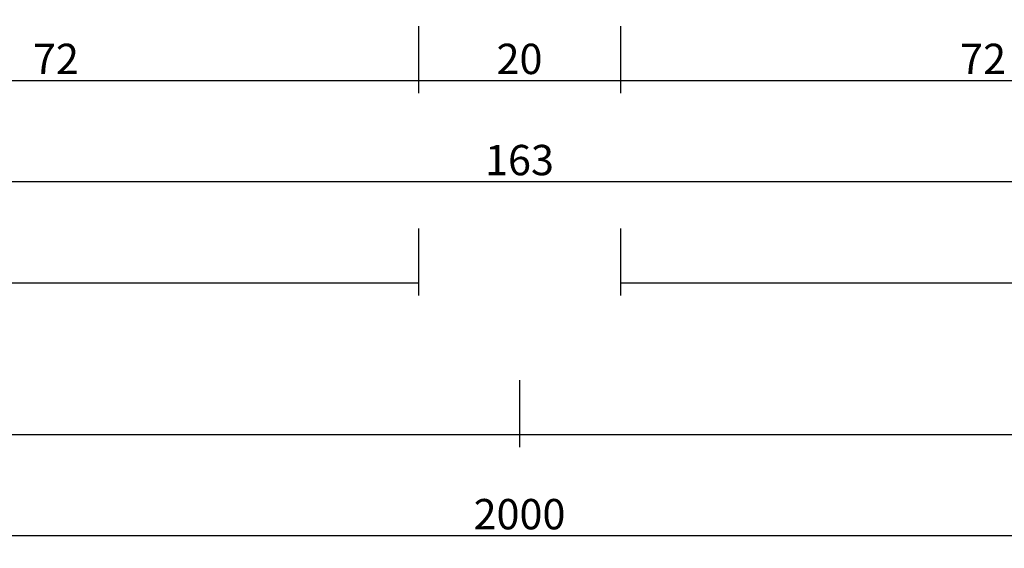
# Model space of a CAD drawing. Units: millimetres. Extents: x 0 to 2927, y -3251 to -50.
# Drawn here: x 951 to 1048, y -3251 to -3199 of the extents above; entities that cross this region are included whole.
import ezdxf

# ---------------------------------------------------------------- set-up
doc = ezdxf.new("R2010")
doc.units = ezdxf.units.MM
doc.header["$PDMODE"] = 3
doc.header["$PDSIZE"] = -0.5
doc.layers.add('CrossSectionsDim', color=3, linetype='Continuous')
doc.styles.add('CrossSection', font='simplex.shx', dxfattribs={"height": 3})
doc.dimstyles.new('CrossSection', dxfattribs={"dimtxt": 3, "dimasz": 3, "dimexe": 1.25, "dimexo": 0.625, "dimtad": 1, "dimdec": 1, "dimtxsty": 'CrossSection', "dimblk": 'NONE', "dimcen": 2.5, "dimclrd": 256, "dimclre": 256, "dimadec": 0, "dimazin": 2, "dimtfac": 1, "dimtdec": 4, "dimtofl": 0, "dimtmove": 0, "dimatfit": 3, "dimfxl": 1, "dimtolj": 1, "dimtzin": 0, "dimarcsym": 0})

# ---------------------------------------------------------------- blocks, each defined once
blk = doc.blocks.new('*D230')
at = {"layer": 'CrossSectionsDim', "lineweight": -2}
for p, q in [((46.7, -29.625), (46.7, -36.25)), ((990.005, -29.625), (990.005, -36.25)), ((46.7, -35), (990.005, -35))]:
    blk.add_line(p, q, dxfattribs=at)
at = {"layer": 'Defpoints', "color": 0}
for p in [(46.7, -29), (990.005, -29), (990.005, -35)]:
    blk.add_point(p, dxfattribs=at)
at = {"layer": 'CrossSectionsDim', "color": 0, "insert": (518.3525, -32.875), "char_height": 3, "attachment_point": 5, "style": 'CrossSection'}
blk.add_mtext('\\A1;943', dxfattribs=at)
blk = doc.blocks.new('_NONE')
blk = doc.blocks.new('*D231')
at = {"layer": 'CrossSectionsDim', "lineweight": -2}
for p, q in [((0, -44.625), (0, -51.25)), ((1000, -44.625), (1000, -51.25)), ((0, -50), (1000, -50))]:
    blk.add_line(p, q, dxfattribs=at)
at = {"layer": 'Defpoints', "color": 0}
for p in [(0, -44), (1000, -44), (1000, -50)]:
    blk.add_point(p, dxfattribs=at)
at = {"layer": 'CrossSectionsDim', "color": 0, "insert": (500, -47.875), "char_height": 3, "attachment_point": 5, "style": 'CrossSection'}
blk.add_mtext('\\A1;1000', dxfattribs=at)
blk = doc.blocks.new('*D232')
at = {"layer": 'CrossSectionsDim', "lineweight": -2}
for p, q in [((0, -54.625), (0, -61.25)), ((2000, -54.625), (2000, -61.25)), ((0, -60), (2000, -60))]:
    blk.add_line(p, q, dxfattribs=at)
at = {"layer": 'Defpoints', "color": 0}
for p in [(0, -54), (2000, -54), (2000, -60)]:
    blk.add_point(p, dxfattribs=at)
at = {"layer": 'CrossSectionsDim', "color": 0, "insert": (1000, -57.875), "char_height": 3, "attachment_point": 5, "style": 'CrossSection'}
blk.add_mtext('\\A1;2000', dxfattribs=at)
blk = doc.blocks.new('*D242')
at = {"layer": 'CrossSectionsDim', "lineweight": -2}
for p, q in [((918.295, -9.625), (918.295, -16.25)), ((990.005, -9.625), (990.005, -16.25)), ((918.295, -15), (990.005, -15))]:
    blk.add_line(p, q, dxfattribs=at)
at = {"layer": 'Defpoints', "color": 0}
for p in [(918.295, -9), (990.005, -9), (990.005, -15)]:
    blk.add_point(p, dxfattribs=at)
at = {"layer": 'CrossSectionsDim', "color": 0, "insert": (954.15, -12.875), "char_height": 3, "attachment_point": 5, "style": 'CrossSection'}
blk.add_mtext('\\A1;72', dxfattribs=at)
blk = doc.blocks.new('*D243')
at = {"layer": 'CrossSectionsDim', "lineweight": -2}
for p, q in [((990.005, -9.625), (990.005, -16.25)), ((1009.995, -9.625), (1009.995, -16.25)), ((990.005, -15), (1009.995, -15))]:
    blk.add_line(p, q, dxfattribs=at)
at = {"layer": 'Defpoints', "color": 0}
for p in [(990.005, -9), (1009.995, -9), (1009.995, -15)]:
    blk.add_point(p, dxfattribs=at)
at = {"layer": 'CrossSectionsDim', "color": 0, "insert": (1000, -12.875), "char_height": 3, "attachment_point": 5, "style": 'CrossSection'}
blk.add_mtext('\\A1;20', dxfattribs=at)
blk = doc.blocks.new('*D244')
at = {"layer": 'CrossSectionsDim', "lineweight": -2}
for p, q in [((1009.995, -9.625), (1009.995, -16.25)), ((1081.705, -9.625), (1081.705, -16.25)), ((1009.995, -15), (1081.705, -15))]:
    blk.add_line(p, q, dxfattribs=at)
at = {"layer": 'Defpoints', "color": 0}
for p in [(1009.995, -9), (1081.705, -9), (1081.705, -15)]:
    blk.add_point(p, dxfattribs=at)
at = {"layer": 'CrossSectionsDim', "color": 0, "insert": (1045.85, -12.875), "char_height": 3, "attachment_point": 5, "style": 'CrossSection'}
blk.add_mtext('\\A1;72', dxfattribs=at)
blk = doc.blocks.new('*D245')
at = {"layer": 'CrossSectionsDim', "lineweight": -2}
for p, q in [((918.295, -19.625), (918.295, -26.25)), ((1081.705, -19.625), (1081.705, -26.25)), ((918.295, -25), (1081.705, -25))]:
    blk.add_line(p, q, dxfattribs=at)
at = {"layer": 'Defpoints', "color": 0}
for p in [(918.295, -19), (1081.705, -19), (1081.705, -25)]:
    blk.add_point(p, dxfattribs=at)
at = {"layer": 'CrossSectionsDim', "color": 0, "insert": (1000, -22.875), "char_height": 3, "attachment_point": 5, "style": 'CrossSection'}
blk.add_mtext('\\A1;163', dxfattribs=at)
blk = doc.blocks.new('*D247')
at = {"layer": 'CrossSectionsDim', "lineweight": -2}
for p, q in [((1009.995, -29.625), (1009.995, -36.25)), ((1953.3, -29.625), (1953.3, -36.25)), ((1009.995, -35), (1953.3, -35))]:
    blk.add_line(p, q, dxfattribs=at)
at = {"layer": 'Defpoints', "color": 0}
for p in [(1009.995, -29), (1953.3, -29), (1953.3, -35)]:
    blk.add_point(p, dxfattribs=at)
at = {"layer": 'CrossSectionsDim', "color": 0, "insert": (1481.6475, -32.875), "char_height": 3, "attachment_point": 5, "style": 'CrossSection'}
blk.add_mtext('\\A1;943', dxfattribs=at)
blk = doc.blocks.new('*D248')
at = {"layer": 'CrossSectionsDim', "lineweight": -2}
for p, q in [((1000, -44.625), (1000, -51.25)), ((2000, -44.625), (2000, -51.25)), ((1000, -50), (2000, -50))]:
    blk.add_line(p, q, dxfattribs=at)
at = {"layer": 'Defpoints', "color": 0}
for p in [(1000, -44), (2000, -44), (2000, -50)]:
    blk.add_point(p, dxfattribs=at)
at = {"layer": 'CrossSectionsDim', "color": 0, "insert": (1500, -47.875), "char_height": 3, "attachment_point": 5, "style": 'CrossSection'}
blk.add_mtext('\\A1;1000', dxfattribs=at)
blk = doc.blocks.new('*D150')
at = {"layer": 'CrossSectionsDim', "lineweight": -2}
for p, q in [((46.7, -3219.615), (46.7, -3226.24)), ((990.005, -3219.615), (990.005, -3226.24)), ((46.7, -3224.99), (990.005, -3224.99))]:
    blk.add_line(p, q, dxfattribs=at)
at = {"layer": 'Defpoints', "color": 0}
for p in [(46.7, -3218.99), (990.005, -3218.99), (990.005, -3224.99)]:
    blk.add_point(p, dxfattribs=at)
at = {"layer": 'CrossSectionsDim', "color": 0, "insert": (518.3525, -3222.865), "char_height": 3, "attachment_point": 5, "style": 'CrossSection'}
blk.add_mtext('\\A1;943', dxfattribs=at)
blk = doc.blocks.new('*D151')
at = {"layer": 'CrossSectionsDim', "lineweight": -2}
for p, q in [((0, -3234.615), (0, -3241.24)), ((1000, -3234.615), (1000, -3241.24)), ((0, -3239.99), (1000, -3239.99))]:
    blk.add_line(p, q, dxfattribs=at)
at = {"layer": 'Defpoints', "color": 0}
for p in [(0, -3233.99), (1000, -3233.99), (1000, -3239.99)]:
    blk.add_point(p, dxfattribs=at)
at = {"layer": 'CrossSectionsDim', "color": 0, "insert": (500, -3237.865), "char_height": 3, "attachment_point": 5, "style": 'CrossSection'}
blk.add_mtext('\\A1;1000', dxfattribs=at)
blk = doc.blocks.new('*D152')
at = {"layer": 'CrossSectionsDim', "lineweight": -2}
for p, q in [((0, -3244.615), (0, -3251.24)), ((2000, -3244.615), (2000, -3251.24)), ((0, -3249.99), (2000, -3249.99))]:
    blk.add_line(p, q, dxfattribs=at)
at = {"layer": 'Defpoints', "color": 0}
for p in [(0, -3243.99), (2000, -3243.99), (2000, -3249.99)]:
    blk.add_point(p, dxfattribs=at)
at = {"layer": 'CrossSectionsDim', "color": 0, "insert": (1000, -3247.865), "char_height": 3, "attachment_point": 5, "style": 'CrossSection'}
blk.add_mtext('\\A1;2000', dxfattribs=at)
blk = doc.blocks.new('*D162')
at = {"layer": 'CrossSectionsDim', "lineweight": -2}
for p, q in [((918.295, -3199.615), (918.295, -3206.24)), ((990.005, -3199.615), (990.005, -3206.24)), ((918.295, -3204.99), (990.005, -3204.99))]:
    blk.add_line(p, q, dxfattribs=at)
at = {"layer": 'Defpoints', "color": 0}
for p in [(918.295, -3198.99), (990.005, -3198.99), (990.005, -3204.99)]:
    blk.add_point(p, dxfattribs=at)
at = {"layer": 'CrossSectionsDim', "color": 0, "insert": (954.15, -3202.865), "char_height": 3, "attachment_point": 5, "style": 'CrossSection'}
blk.add_mtext('\\A1;72', dxfattribs=at)
blk = doc.blocks.new('*D163')
at = {"layer": 'CrossSectionsDim', "lineweight": -2}
for p, q in [((990.005, -3199.615), (990.005, -3206.24)), ((1009.995, -3199.615), (1009.995, -3206.24)), ((990.005, -3204.99), (1009.995, -3204.99))]:
    blk.add_line(p, q, dxfattribs=at)
at = {"layer": 'Defpoints', "color": 0}
for p in [(990.005, -3198.99), (1009.995, -3198.99), (1009.995, -3204.99)]:
    blk.add_point(p, dxfattribs=at)
at = {"layer": 'CrossSectionsDim', "color": 0, "insert": (1000, -3202.865), "char_height": 3, "attachment_point": 5, "style": 'CrossSection'}
blk.add_mtext('\\A1;20', dxfattribs=at)
blk = doc.blocks.new('*D164')
at = {"layer": 'CrossSectionsDim', "lineweight": -2}
for p, q in [((1009.995, -3199.615), (1009.995, -3206.24)), ((1081.705, -3199.615), (1081.705, -3206.24)), ((1009.995, -3204.99), (1081.705, -3204.99))]:
    blk.add_line(p, q, dxfattribs=at)
at = {"layer": 'Defpoints', "color": 0}
for p in [(1009.995, -3198.99), (1081.705, -3198.99), (1081.705, -3204.99)]:
    blk.add_point(p, dxfattribs=at)
at = {"layer": 'CrossSectionsDim', "color": 0, "insert": (1045.85, -3202.865), "char_height": 3, "attachment_point": 5, "style": 'CrossSection'}
blk.add_mtext('\\A1;72', dxfattribs=at)
blk = doc.blocks.new('*D165')
at = {"layer": 'CrossSectionsDim', "lineweight": -2}
for p, q in [((918.295, -3209.615), (918.295, -3216.24)), ((1081.705, -3209.615), (1081.705, -3216.24)), ((918.295, -3214.99), (1081.705, -3214.99))]:
    blk.add_line(p, q, dxfattribs=at)
at = {"layer": 'Defpoints', "color": 0}
for p in [(918.295, -3208.99), (1081.705, -3208.99), (1081.705, -3214.99)]:
    blk.add_point(p, dxfattribs=at)
at = {"layer": 'CrossSectionsDim', "color": 0, "insert": (1000, -3212.865), "char_height": 3, "attachment_point": 5, "style": 'CrossSection'}
blk.add_mtext('\\A1;163', dxfattribs=at)
blk = doc.blocks.new('*D167')
at = {"layer": 'CrossSectionsDim', "lineweight": -2}
for p, q in [((1009.995, -3219.615), (1009.995, -3226.24)), ((1953.3, -3219.615), (1953.3, -3226.24)), ((1009.995, -3224.99), (1953.3, -3224.99))]:
    blk.add_line(p, q, dxfattribs=at)
at = {"layer": 'Defpoints', "color": 0}
for p in [(1009.995, -3218.99), (1953.3, -3218.99), (1953.3, -3224.99)]:
    blk.add_point(p, dxfattribs=at)
at = {"layer": 'CrossSectionsDim', "color": 0, "insert": (1481.6475, -3222.865), "char_height": 3, "attachment_point": 5, "style": 'CrossSection'}
blk.add_mtext('\\A1;943', dxfattribs=at)
blk = doc.blocks.new('*D168')
at = {"layer": 'CrossSectionsDim', "lineweight": -2}
for p, q in [((1000, -3234.615), (1000, -3241.24)), ((2000, -3234.615), (2000, -3241.24)), ((1000, -3239.99), (2000, -3239.99))]:
    blk.add_line(p, q, dxfattribs=at)
at = {"layer": 'Defpoints', "color": 0}
for p in [(1000, -3233.99), (2000, -3233.99), (2000, -3239.99)]:
    blk.add_point(p, dxfattribs=at)
at = {"layer": 'CrossSectionsDim', "color": 0, "insert": (1500, -3237.865), "char_height": 3, "attachment_point": 5, "style": 'CrossSection'}
blk.add_mtext('\\A1;1000', dxfattribs=at)
blk = doc.blocks.new('CS_13HORL1')
at = {"layer": 'CrossSectionsDim'}
for base, p1, p2, text, picture, middle in [((990.005, -15), (918.295, -9), (990.005, -9), '72', '*D242', (954.15, -15)), ((1009.995, -15), (990.005, -9), (1009.995, -9), '20', '*D243', (1000, -15)), ((1081.705, -15), (1009.995, -9), (1081.705, -9), '72', '*D244', (1045.85, -15)), ((1081.705, -25), (918.295, -19), (1081.705, -19), '163', '*D245', (1000, -25)), ((990.005, -35), (46.7, -29), (990.005, -29), '943', '*D230', (518.353, -35)), ((1953.3, -35), (1009.995, -29), (1953.3, -29), '943', '*D247', (1481.648, -35)), ((1000, -50), (0, -44), (1000, -44), '1000', '*D231', (500, -50)), ((2000, -50), (1000, -44), (2000, -44), '1000', '*D248', (1500, -50)), ((2000, -60), (0, -54), (2000, -54), '2000', '*D232', (1000, -60))]:
    dim = blk.add_linear_dim(base=base, p1=p1, p2=p2, text=text, dimstyle='CrossSection', override={"dimpost": '<>'}, dxfattribs=at)
    dim.commit()
    dim.dimension.update_dxf_attribs({"geometry": picture, "text_midpoint": middle, "dimtype": 160})

msp = doc.modelspace()

# ---------------------------------------------------------------- block references
msp.add_blockref('CS_13HORL1', (0, -3189.99))

# ---------------------------------------------------------------- dimensions: what is measured, and where the dimension line sits
at = {"layer": 'CrossSectionsDim'}
for base, p1, p2, text, picture, middle in [((990.005, -3204.99), (918.295, -3198.99), (990.005, -3198.99), '72', '*D162', (954.15, -3204.99)), ((1009.995, -3204.99), (990.005, -3198.99), (1009.995, -3198.99), '20', '*D163', (1000, -3204.99)), ((1081.705, -3204.99), (1009.995, -3198.99), (1081.705, -3198.99), '72', '*D164', (1045.85, -3204.99)), ((1081.705, -3214.99), (918.295, -3208.99), (1081.705, -3208.99), '163', '*D165', (1000, -3214.99)), ((990.005, -3224.99), (46.7, -3218.99), (990.005, -3218.99), '943', '*D150', (518.353, -3224.99)), ((1953.3, -3224.99), (1009.995, -3218.99), (1953.3, -3218.99), '943', '*D167', (1481.648, -3224.99)), ((1000, -3239.99), (0, -3233.99), (1000, -3233.99), '1000', '*D151', (500, -3239.99)), ((2000, -3239.99), (1000, -3233.99), (2000, -3233.99), '1000', '*D168', (1500, -3239.99)), ((2000, -3249.99), (0, -3243.99), (2000, -3243.99), '2000', '*D152', (1000, -3249.99))]:
    dim = msp.add_linear_dim(base=base, p1=p1, p2=p2, text=text, dimstyle='CrossSection', override={"dimpost": '<>'}, dxfattribs=at)
    dim.commit()
    dim.dimension.update_dxf_attribs({"geometry": picture, "text_midpoint": middle, "dimtype": 160})

doc.saveas('drawing.dxf')
